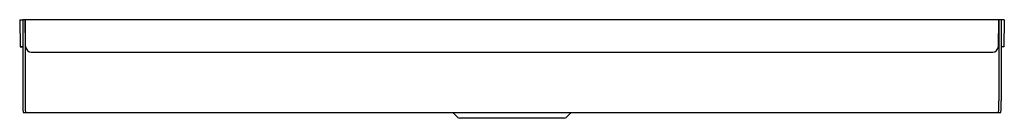
# Model space of a CAD drawing. Units: inches. Extents: x 4446.9 to 4489.1, y 425.6 to 429.8.
import ezdxf

# ---------------------------------------------------------------- set-up
doc = ezdxf.new("R2010")
doc.units = ezdxf.units.IN
doc.header["$LTSCALE"] = 0.64311
doc.header["$MEASUREMENT"] = 0
doc.layers.get('0').update_dxf_attribs({"color": 255, "linetype": 'CONTINUOUS'})
doc.layers.get('Defpoints').update_dxf_attribs({"linetype": 'CONTINUOUS'})
doc.styles.get("Standard").update_dxf_attribs({"font": 'txt', "width": 0.8})

msp = doc.modelspace()

# ---------------------------------------------------------------- linework, layer by layer
for p, q in [((4446.929, 429.803), (4447.064, 429.806)), ((4446.929, 429.803), (4446.95, 428.649)), ((4447.059, 429.806), (4447.065, 429.506)), ((4488.926, 429.806), (4447.064, 429.806)), ((4447.064, 429.806), (4447.064, 426.328)), ((4447.164, 429.806), (4447.164, 426.328)), ((4447.185, 428.659), (4447.164, 429.806)), ((4488.806, 428.659), (4488.826, 429.806)), ((4488.826, 429.806), (4488.826, 426.328)), ((4488.931, 429.806), (4488.925, 429.506)), ((4488.926, 429.806), (4488.926, 426.328)), ((4489.061, 429.803), (4488.926, 429.806)), ((4489.061, 429.803), (4489.04, 428.649)), ((4447.064, 428.651), (4446.95, 428.649)), ((4446.95, 428.649), (4447.064, 428.648)), ((4488.926, 428.651), (4489.04, 428.649)), ((4489.04, 428.649), (4488.926, 428.648)), ((4447.423, 428.408), (4488.567, 428.408)), ((4447.073, 425.828), (4488.917, 425.828)), ((4465.462, 425.828), (4465.608, 425.681)), ((4470.223, 425.581), (4465.768, 425.581)), ((4470.528, 425.828), (4470.382, 425.681))]:
    msp.add_line(p, q)
for centre, radius, start, end in [((4447.453, 428.676), 0.269, 183.5897, 263.6716), ((4488.537, 428.676), 0.269, 276.3284, 356.4103), ((4459.384, 426.293), 12.32, 179.8371, 182.1629), ((4461.158, 426.322), 13.993, 179.9762, 182.0239), ((4474.833, 426.322), 13.993, 357.9761, 0.0238), ((4476.606, 426.293), 12.32, 357.8371, 0.1629), ((4465.909, 425.982), 0.425, 224.9998, 250.5689), ((4470.081, 425.982), 0.425, 289.4311, 315.0002)]:
    msp.add_arc(centre, radius, start, end)

# ---------------------------------------------------------------- texts
at = {"layer": 'Defpoints'}
for tag, p, s in [('MODELNUMBER', (4467.995, 425.831), 'K-9393'), ('TRADENAME', (4467.995, 425.829), 'ARCHER'), ('PRODUCT', (4467.995, 425.828), 'SHOWER BASE')]:
    msp.add_attdef(tag, p, s, height=0.001, dxfattribs=at)

doc.saveas('drawing.dxf')
